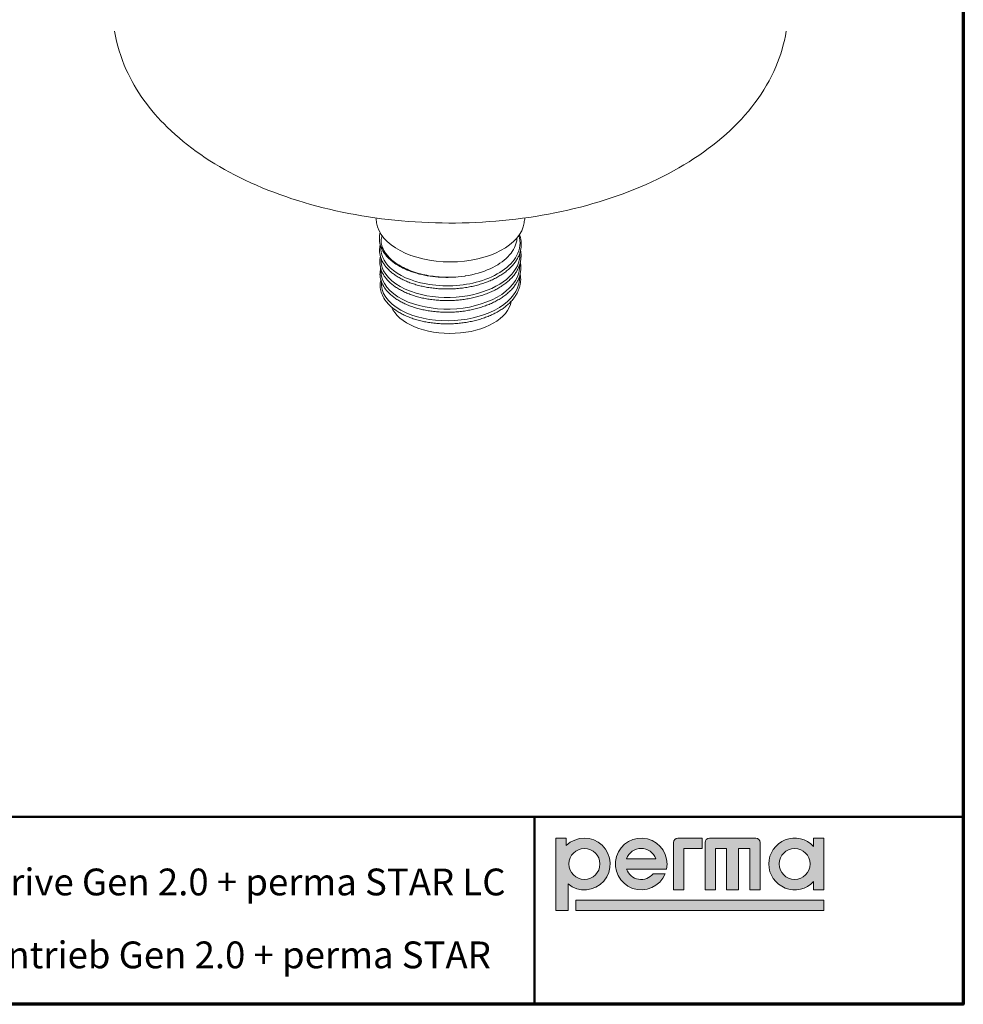
# Model space of a CAD drawing. Units: millimetres. Extents: x 0 to 210, y 0 to 297.
# Drawn here: x 112 to 200, y 10 to 102 of the extents above; entities that cross this region are included whole.
import ezdxf
from ezdxf.enums import TextEntityAlignment as Align

# ---------------------------------------------------------------- set-up
doc = ezdxf.new("R2010")
doc.units = ezdxf.units.MM
for name, color, linetype, lineweight in [('Rahmen (ISO)', 7, 'Continuous', 70), ('Schraffur (ISO)', 7, 'Continuous', 18), ('Sichtbar (ISO)', 7, 'Continuous', 50), ('Sichtbar schmal (ISO)', 7, 'Continuous', 35), ('Skizziergeometrie (ISO)', 7, 'Continuous', 25), ('Titel (ISO)', 7, 'Continuous', 50)]:
    doc.layers.add(name, color=color, linetype=linetype, lineweight=lineweight)
doc.styles.add('Textstil54', font='txt')

# ---------------------------------------------------------------- blocks, each defined once
blk = doc.blocks.new('Ränder Standardrahmen')
at = {"layer": 'Rahmen (ISO)', "flags": 128}
blk.add_lwpolyline([(10, 10), (10, 287.0000076293946), (200, 287.0000076293946), (200, 10), (10, 10)], dxfattribs=at)
blk = doc.blocks.new('Schriftfelder perma CI-Pool')
at = {"layer": 'Schraffur (ISO)', "true_color": 0xd02443}
h = blk.add_hatch(color=242, dxfattribs=at)
edge = h.paths.add_edge_path(flags=0)
edge.add_arc((292.1655214773733, 118.936538419629), 1.446945337620578, 0, 360)
edge = h.paths.add_edge_path()
edge.add_line((290.4774185834826, 121.34811398233), (290.4774185834826, 120.6587478477342))
edge.add_arc((292.1655214773733, 118.936538419629), 2.411575562700964, -129.2964802391872, 134.4270040008058, ccw=False)
edge.add_line((290.6381902876627, 117.0702704507795), (290.6381902876627, 114.5957024067673))
edge.add_line((290.6381902876627, 114.5957024067673), (289.5127883584022, 114.5957024067673))
edge.add_line((289.5127883584022, 114.5957024067673), (289.5127883584022, 121.34811398233))
edge.add_line((289.5127883584022, 121.34811398233), (290.4774185834826, 121.34811398233))
h = blk.add_hatch(color=242, dxfattribs=at)
edge = h.paths.add_edge_path(flags=0)
edge.add_arc((297.4655214773733, 118.936538419629), 1.446945337620578, 19.471220634491, 160.528779365509)
edge.add_line((296.1013283303897, 119.4188535321692), (298.8297146243571, 119.4188535321692))
edge = h.paths.add_edge_path()
edge.add_arc((297.4655214773733, 118.936538419629), 2.411575562700964, 348.4630409671848, 697.8233318603407)
edge.add_line((299.6986992222124, 118.0262561257379), (298.5902600938928, 118.0262561257379))
edge.add_arc((297.4655214773733, 118.936538419629), 1.446945337620578, 199.4712206344897, 321.0157891077273, ccw=False)
edge.add_line((296.1013283303897, 118.4542233070888), (299.8283733192863, 118.4542233070888))
h = blk.add_hatch(color=242, dxfattribs=at)
edge = h.paths.add_edge_path()
edge.add_arc((300.8873864291418, 120.9461847218798), 0.4019292604501608, 90, 180)
edge.add_line((300.4854571686916, 120.9461847218798), (300.4854571686916, 116.524962856928))
edge.add_line((300.4854571686916, 116.524962856928), (301.450087393772, 116.524962856928))
edge.add_line((301.450087393772, 116.524962856928), (301.450087393772, 120.3834837572496))
edge.add_line((301.450087393772, 120.3834837572496), (303.1381902876627, 120.3834837572496))
edge.add_line((303.1381902876627, 120.3834837572496), (303.1381902876627, 121.34811398233))
edge.add_line((303.1381902876627, 121.34811398233), (300.8873864291418, 121.34811398233))
h = blk.add_hatch(color=242, dxfattribs=at)
edge = h.paths.add_edge_path()
edge.add_arc((308.1623060432897, 120.9461847218798), 0.4019292604501608, 0, 90)
edge.add_line((308.1623060432897, 121.34811398233), (303.821470030428, 121.34811398233))
edge.add_arc((303.821470030428, 120.9461847218798), 0.4019292604501608, 90, 180)
edge.add_line((303.4195407699778, 120.9461847218798), (303.4195407699778, 116.524962856928))
edge.add_line((303.4195407699778, 116.524962856928), (304.3841709950582, 116.524962856928))
edge.add_line((304.3841709950582, 116.524962856928), (304.3841709950582, 120.3834837572496))
edge.add_line((304.3841709950582, 120.3834837572496), (305.4291870722286, 120.3834837572496))
edge.add_line((305.4291870722286, 120.3834837572496), (305.4291870722286, 116.524962856928))
edge.add_line((305.4291870722286, 116.524962856928), (306.554589001489, 116.524962856928))
edge.add_line((306.554589001489, 116.524962856928), (306.554589001489, 120.3834837572496))
edge.add_line((306.554589001489, 120.3834837572496), (307.5996050786595, 120.3834837572496))
edge.add_line((307.5996050786595, 120.3834837572496), (307.5996050786595, 116.524962856928))
edge.add_line((307.5996050786595, 116.524962856928), (308.5642353037398, 116.524962856928))
edge.add_line((308.5642353037398, 116.524962856928), (308.5642353037398, 120.9461847218798))
h = blk.add_hatch(color=242, dxfattribs=at)
edge = h.paths.add_edge_path(flags=0)
edge.add_arc((311.7796693873412, 118.936538419629), 1.446945337620578, 0, 360)
edge = h.paths.add_edge_path()
edge.add_arc((311.7796693873412, 118.936538419629), 2.411575562700964, 42.83342806606797, 317.1665719339312)
edge.add_line((313.5481581333219, 117.2969823059335), (313.5481581333219, 116.524962856928))
edge.add_line((313.5481581333219, 116.524962856928), (314.5127883584022, 116.524962856928))
edge.add_line((314.5127883584022, 116.524962856928), (314.5127883584022, 121.34811398233))
edge.add_line((314.5127883584022, 121.34811398233), (313.5481581333219, 121.34811398233))
edge.add_line((313.5481581333219, 121.34811398233), (313.5481581333219, 120.5760945333244))
blk.add_hatch(color=242, dxfattribs=at).paths.add_polyline_path([(291.361662956473, 114.5957024067673), (314.5127883584022, 114.5957024067673), (314.5127883584022, 115.5603326318476), (291.361662956473, 115.5603326318476)])
at = {"layer": 'Skizziergeometrie (ISO)', "color": 242, "lineweight": 9, "true_color": 0xd02443}
for p, q in [((290.4774185834826, 121.34811398233), (289.5127883584022, 121.34811398233)), ((289.5127883584022, 121.34811398233), (289.5127883584022, 114.5957024067673)), ((290.4774185834826, 120.6587478477342), (290.4774185834826, 121.34811398233)), ((300.8873864291418, 121.34811398233), (303.1381902876627, 121.34811398233)), ((303.1381902876627, 121.34811398233), (303.1381902876627, 120.3834837572496)), ((303.821470030428, 121.34811398233), (308.1623060432897, 121.34811398233)), ((313.5481581333219, 120.5760945333244), (313.5481581333219, 121.34811398233)), ((313.5481581333219, 121.34811398233), (314.5127883584022, 121.34811398233)), ((314.5127883584022, 121.34811398233), (314.5127883584022, 116.524962856928)), ((300.4854571686916, 116.524962856928), (300.4854571686916, 120.9461847218798)), ((301.450087393772, 120.3834837572496), (301.450087393772, 116.524962856928)), ((303.1381902876627, 120.3834837572496), (301.450087393772, 120.3834837572496)), ((303.4195407699778, 120.9461847218798), (303.4195407699778, 116.524962856928)), ((304.3841709950582, 116.524962856928), (304.3841709950582, 120.3834837572496)), ((304.3841709950582, 120.3834837572496), (305.4291870722286, 120.3834837572496)), ((305.4291870722286, 116.524962856928), (305.4291870722286, 120.3834837572496)), ((306.554589001489, 120.3834837572496), (307.5996050786595, 120.3834837572496)), ((306.554589001489, 120.3834837572496), (306.554589001489, 116.524962856928)), ((307.5996050786595, 120.3834837572496), (307.5996050786595, 116.524962856928)), ((308.5642353037398, 120.9461847218798), (308.5642353037398, 116.524962856928)), ((296.1013283303897, 119.4188535321692), (298.829714624357, 119.4188535321692)), ((296.1013283303897, 118.4542233070888), (299.8283733192863, 118.4542233070888)), ((298.5902600938929, 118.0262561257379), (299.6986992222124, 118.0262561257379)), ((290.6381902876627, 114.5957024067673), (290.6381902876627, 117.0702704507795)), ((313.5481581333219, 116.524962856928), (313.5481581333219, 117.2969823059335)), ((301.450087393772, 116.524962856928), (300.4854571686916, 116.524962856928)), ((303.4195407699778, 116.524962856928), (304.3841709950582, 116.524962856928)), ((305.4291870722286, 116.524962856928), (306.554589001489, 116.524962856928)), ((307.5996050786595, 116.524962856928), (308.5642353037398, 116.524962856928)), ((314.5127883584022, 116.524962856928), (313.5481581333219, 116.524962856928)), ((291.361662956473, 115.5603326318476), (291.361662956473, 114.5957024067673)), ((291.361662956473, 115.5603326318476), (314.5127883584022, 115.5603326318476)), ((314.5127883584022, 115.5603326318476), (314.5127883584022, 114.5957024067673)), ((289.5127883584022, 114.5957024067673), (290.6381902876627, 114.5957024067673)), ((291.361662956473, 114.5957024067673), (314.5127883584022, 114.5957024067673))]:
    blk.add_line(p, q, dxfattribs=at)
for centre in [(292.1655214773733, 118.936538419629), (311.7796693873412, 118.936538419629)]:
    blk.add_circle(centre, 1.446945337620578, dxfattribs=at)
for centre, radius, start, end in [((292.1655214773733, 118.936538419629), 2.411575562700964, 230.7035197608128, 134.4270040008057), ((297.4655214773733, 118.936538419629), 2.411575562700964, 348.4630409671848, 337.8233318603407), ((300.8873864291418, 120.9461847218798), 0.4019292604501608, 90, 180), ((303.821470030428, 120.9461847218798), 0.4019292604501608, 90, 180), ((308.1623060432897, 120.9461847218798), 0.4019292604501608, 0, 90), ((311.7796693873412, 118.936538419629), 2.411575562700964, 42.83342806606797, 317.166571933932), ((297.4655214773733, 118.936538419629), 1.446945337620578, 19.471220634491, 160.528779365509), ((297.4655214773733, 118.936538419629), 1.446945337620578, 199.4712206344896, 321.0157891077264)]:
    blk.add_arc(centre, radius, start, end, dxfattribs=at)
at = {"layer": 'Titel (ISO)'}
for p, q in [((327.5127883584023, 123.34811398233), (137.5127883584022, 123.3481139823298)), ((287.5127883584022, 123.34811398233), (287.5127883584022, 105.84811398233)), ((327.5127883584023, 105.84811398233), (327.5127883584023, 123.34811398233)), ((137.5127883584022, 105.8481139823299), (327.5127883584023, 105.84811398233))]:
    blk.add_line(p, q, dxfattribs=at)
at = {"layer": 'Titel (ISO)', "char_height": 2.5, "attachment_point": 4, "line_spacing_factor": 0.3300000131130218, "style": 'Textstil54'}
for s, insert, width in [('perma STAR VARIO Drive Gen 2.0 + perma STAR LC 60', (205.5127883584022, 116.2462846889597), 81.00000000000001), ('perma STAR VARIO Antrieb Gen 2.0 + perma STAR LC 60', (205.5127883584022, 109.4462846889598), 80.99999999999994)]:
    blk.add_mtext(s, dxfattribs=dict(at, insert=insert, width=width))
at = {"layer": 'Titel (ISO)', "style": 'Textstil54'}
for tag, p in [('Maßstab_001', (142.6347187674795, 116.2179980132233)), ('Datum_001', (155.6971334639777, 116.2401671811559)), ('Material_001', (178.2757487935845, 116.5675887383142)), ('Blattgröße_001', (142.8205987139913, 107.4679980132233))]:
    blk.add_attdef(tag, p, '', height=2.5, dxfattribs=at)
blk.add_attdef('Artikelnummer', text='', height=2.5, dxfattribs=at).set_placement((178.5127883584022, 109.993121529321), align=Align.TOP_LEFT)

msp = doc.modelspace()

# ---------------------------------------------------------------- linework, layer by layer
at = {"layer": 'Sichtbar (ISO)', "linetype": 'Continuous', "lineweight": 20}
for centre, major_axis, ratio, start_param, end_param in [((152.1512802722668, 83.20835066149274), (-6.899999999999998, 2.5e-15), 0.5758617009853115, 0.0778016452594306, 3.063791008330364), ((152.1512802722668, 75.8504265379099), (5.6912599408227, -2.2e-15), 0.5758617009853118, 3.382229680587081, 6.194482771009149)]:
    msp.add_ellipse(centre, major_axis=major_axis, ratio=ratio, start_param=start_param, end_param=end_param, dxfattribs=at)
for points, knots in [([(120.8262002990576, 100.7487836913182), (121.0261497038045, 99.51552703252476), (121.3962595567228, 98.31133979599336), (122.8032378363541, 95.18418579858938), (124.1228849071736, 93.38888682532954), (127.6251676078037, 89.96227839064542), (129.9203362158184, 88.40107591408378), (135.2159118641943, 85.76653228463042), (138.2532339049516, 84.7264247422348), (144.6517049954188, 83.30617346775794), (148.0094654927059, 82.92244790087086), (154.7291063484383, 82.82162060383702), (158.0893550427283, 83.10019734402103), (164.5356205593539, 84.30377219927541), (167.619321426786, 85.23061735622682), (173.2365583907628, 87.71425603930219), (175.7678471123846, 89.275403968672), (179.8805448535117, 92.95970166294805), (181.5033358774456, 95.07256079647416), (182.9658712976216, 98.50839986187142), (183.2927774419634, 99.61647366939779), (183.4763602454761, 100.7487836913184)], [0.8784934430881284, 0.8784934430881284, 0.8784934430881284, 0.8784934430881284, 1.038916823337713, 1.038916823337713, 1.317377695251245, 1.317377695251245, 1.64367388971226, 1.64367388971226, 1.988291688459769, 1.988291688459769, 2.330144017371187, 2.330144017371187, 2.669725418342284, 2.669725418342284, 3.010989905774402, 3.010989905774402, 3.355678683278062, 3.355678683278062, 3.686603406407669, 3.686603406407669, 3.833895537296872, 3.833895537296872, 3.833895537296872, 3.833895537296872]), ([(145.5955088755507, 81.96899494817379), (145.5855797512337, 81.93012427550462), (145.5767295980265, 81.89116758362674), (145.5496783574754, 81.75526229005563), (145.5369677866865, 81.65745692064753), (145.5251868582206, 81.46209162817141), (145.5259586138398, 81.36459631473411), (145.5482803250177, 81.07314816964636), (145.5898836693965, 80.87977804762733), (145.7249187594707, 80.49880148298583), (145.8188003608402, 80.31226806810318), (145.9987675222594, 80.0379159920767), (146.0666842521399, 79.94606454710988), (146.2157309200456, 79.76556348916075), (146.2969678421251, 79.67694847660314), (146.47205545268, 79.50379411185816), (146.5660027339735, 79.41929487735788), (146.7657282453298, 79.2551359671381), (146.8715952787327, 79.17552291797014), (147.0942857648139, 79.02175639803706), (147.2117190582374, 78.947279730885), (147.4573717949148, 78.80414427898873), (147.5854007834857, 78.73556954952068), (147.8507430948045, 78.60502044194934), (147.9880223017613, 78.54302673677674), (148.2708237232997, 78.42598056202704), (148.4163391708815, 78.37092610146014), (148.7145885388036, 78.2680239236814), (148.8671241816117, 78.2202560436281), (149.1790971017521, 78.13194663798812), (149.3393042663045, 78.09123883921787), (149.665055638123, 78.01765745561822), (149.8305539787404, 77.98473494708217), (150.165760727233, 77.9268684881878), (150.3354497335452, 77.90189886858569), (150.6779357388202, 77.86002648338085), (150.8507296242688, 77.84312545591236), (151.3314948368921, 77.8075920352878), (151.6404865008544, 77.79758075647341), (152.2650466024629, 77.80314602834503), (152.5792719101213, 77.81888390078579), (152.8906629000679, 77.84753423075935)], [17.35412509001969, 17.35412509001969, 17.35412509001969, 17.35412509001969, 17.37364995015087, 17.37364995015087, 17.42215033565244, 17.42215033565244, 17.47004110119273, 17.47004110119273, 17.56555822778556, 17.56555822778556, 17.66333913760288, 17.66333913760288, 17.71383213433096, 17.71383213433096, 17.76475602727375, 17.76475602727375, 17.81609797310144, 17.81609797310144, 17.86786451761442, 17.86786451761442, 17.92009138053835, 17.92009138053835, 17.97212267679, 17.97212267679, 18.02398328974378, 18.02398328974378, 18.07582113906255, 18.07582113906255, 18.12779957610431, 18.12779957610431, 18.17999160999304, 18.17999160999304, 18.23183537919032, 18.23183537919032, 18.28350486791799, 18.28350486791799, 18.33518487482422, 18.33518487482422, 18.42671721776293, 18.42671721776293, 18.51824956070164, 18.51824956070164, 18.51824956070164, 18.51824956070164]), ([(145.6079363866743, 80.84558678593736), (145.5879784533744, 80.7633209126615), (145.5728560142884, 80.68064411780156), (145.5506207952065, 80.50118243256418), (145.5452293412577, 80.40404540909749), (145.5491256618227, 80.11297851166302), (145.5783750013919, 79.9186556506705), (145.6893968460815, 79.53545167368873), (145.771690991232, 79.34673685833954), (145.9324142066716, 79.07142230204971), (145.993650427197, 78.97925154285917), (146.129976292176, 78.79679838643406), (146.205088854506, 78.70678504238198), (146.3682464079076, 78.5304452477183), (146.4563703235688, 78.44414687938018), (146.6448335424812, 78.27606937304058), (146.7452427941116, 78.19432204076438), (146.9574191456979, 78.03604124868913), (147.0692538893801, 77.95954656285129), (147.3033676180085, 77.81232121039876), (147.4261029564184, 77.74137330012766), (147.6820537076013, 77.60541341753645), (147.8150141285403, 77.54051870834623), (148.0896685886914, 77.41753098874835), (148.2313247655624, 77.35941441866073), (148.5223221690367, 77.25028730026546), (148.6716538993634, 77.19927202453096), (148.9769716676531, 77.10458365906521), (149.1328549013835, 77.06095789468736), (149.4506253906332, 76.98114461536152), (149.6135293598317, 76.94475178356149), (149.9440867647191, 76.87988777943848), (150.1116972401269, 76.8513660119582), (150.4505348994406, 76.80236421008728), (150.6217440544898, 76.78185726161936), (150.9666740192989, 76.748949714894), (151.1403913406823, 76.7365498716675), (151.489266013806, 76.71987557707018), (151.6640095886967, 76.71562659130034), (152.0153913753131, 76.71525032679685), (152.1923032277324, 76.71917085728391), (152.5454220384766, 76.73531591692685), (152.7216236893708, 76.74749547058448), (153.0721973365653, 76.78005066592229), (153.2465687611906, 76.80040907556922), (153.5924144212006, 76.84916941284393), (153.7638804324882, 76.87758245158253), (154.1029062133953, 76.94226517463824), (154.2700733834382, 76.97846960906028), (154.6013658589559, 77.05901748438575), (154.7652511945306, 77.10334842548318), (155.0869657818893, 77.19961528812989), (155.244814038925, 77.25151752475028), (155.5534667866968, 77.36260631737461), (155.7042744958527, 77.42178503591737), (155.9979299074935, 77.54707430215784), (156.1407545111742, 77.61319982837826), (156.4175904391271, 77.75200412433074), (156.5515280160927, 77.82466713727489), (156.8110155775117, 77.97701176878432), (156.9362210973872, 78.05651334892974), (157.1758298504352, 78.22132568744692), (157.2902812218505, 78.30660417261744), (157.5075848186189, 78.48238119619025), (157.6104668476943, 78.57286300662848), (157.8039198260919, 78.75838430229764), (157.8945027671948, 78.85341714835835), (158.0627500843499, 79.04730069392403), (158.1407086456744, 79.14644906776711), (158.2833994717235, 79.34844732382098), (158.3481217180368, 79.45105802061799), (158.4634504202809, 79.65843320561771), (158.5142400323496, 79.76314619747225), (158.6016571595177, 79.97383605158868), (158.6384456321066, 80.07978090999787), (158.6980439210481, 80.29219458678492), (158.7209657501633, 80.39864904863319), (158.7531427219347, 80.61155368975093), (158.7625187662457, 80.71842484735133), (158.7676285602815, 80.93230962094896), (158.7634470991341, 81.03915934324147), (158.7415771317031, 81.25219797443731), (158.723913107681, 81.35838409914975), (158.675211020094, 81.5698044303518), (158.6440920563566, 81.67502579107062), (158.6045412975941, 81.78449389297533), (158.6025058191607, 81.79007255654967), (158.6004518850183, 81.79564729187781)], [13.35157575219979, 13.35157575219979, 13.35157575219979, 13.35157575219979, 13.39270645360639, 13.39270645360639, 13.44078688346369, 13.44078688346369, 13.53624739685001, 13.53624739685001, 13.63282818967407, 13.63282818967407, 13.6829809727528, 13.6829809727528, 13.73370539909973, 13.73370539909973, 13.78475419174323, 13.78475419174323, 13.83611549553526, 13.83611549553526, 13.88781466526441, 13.88781466526441, 13.93991096101166, 13.93991096101166, 13.99181336137017, 13.99181336137017, 14.04351676413266, 14.04351676413266, 14.09517834055437, 14.09517834055437, 14.14696735419016, 14.14696735419016, 14.19900528527005, 14.19900528527005, 14.25069009409683, 14.25069009409683, 14.30219510250827, 14.30219510250827, 14.35370474246753, 14.35370474246753, 14.40540054061249, 14.40540054061249, 14.45725209691503, 14.45725209691503, 14.50882052214159, 14.50882052214159, 14.56028232963573, 14.56028232963573, 14.61182156284435, 14.61182156284435, 14.66361672167921, 14.66361672167921, 14.71548089725768, 14.71548089725768, 14.7671244756283, 14.7671244756283, 14.81872088551471, 14.81872088551471, 14.87044485125268, 14.87044485125268, 14.92245648772986, 14.92245648772986, 14.97437804792089, 14.97437804792089, 15.02603989840261, 15.02603989840261, 15.07755741903839, 15.07755741903839, 15.12902095871619, 15.12902095871619, 15.18048145192746, 15.18048145192746, 15.23130879961606, 15.23130879961606, 15.28142206445207, 15.28142206445207, 15.33093356548997, 15.33093356548997, 15.38003655066864, 15.38003655066864, 15.42900899169455, 15.42900899169455, 15.47758169483181, 15.47758169483181, 15.52606831587706, 15.52606831587706, 15.57485825653914, 15.57485825653914, 15.57748009409518, 15.57748009409518, 15.57748009409518, 15.57748009409518]), ([(153.4917710042009, 77.92156803144051), (153.0774031905835, 77.8571743928202), (152.651716982886, 77.81962942942332), (151.7266063304009, 77.79456010558961), (151.2282232724337, 77.8162351272753), (150.2022504434204, 77.93246406237084), (149.680417279978, 78.03380590043976), (148.6788155284936, 78.31562350633058), (148.2049245189936, 78.4975397305534), (147.3693382717115, 78.92051601323922), (147.0069681898324, 79.157613580716), (146.433832543062, 79.64791652871156), (146.2111419121364, 79.89472650883087), (145.9097478214407, 80.35313898134503), (145.8089209234955, 80.56092843516497), (145.6955019709682, 80.93817287622687), (145.680110464392, 81.07246036158462), (145.6805530320545, 81.15269266352058)], [-0.5058851377926976, -0.5058851377926976, -0.5058851377926976, -0.5058851377926976, -0.4478146092016568, -0.4478146092016568, -0.3802992141877183, -0.3802992141877183, -0.3059184169270311, -0.3059184169270311, -0.2290532750340736, -0.2290532750340736, -0.1550931805814528, -0.1550931805814528, -0.0900933675650791, -0.0900933675650791, -0.0400671769704708, -0.0400671769704708, 0, 0, 0, 0]), ([(145.6805530320545, 81.15269266352058), (145.6811989661356, 81.26979290068545), (145.693981788256, 81.37236603878395), (145.7307226446178, 81.54256357010817), (145.7555250766283, 81.61339048236516), (145.783387566076, 81.66700664565516), (145.7850845752771, 81.67018626545969), (145.7868814147732, 81.67344133570471)], [-1.09109465992831, -1.09109465992831, -1.09109465992831, -1.09109465992831, -0.9319313158777788, -0.9319313158777788, -0.7715686776128499, -0.7715686776128499, -0.7618596812825699, -0.7618596812825699, -0.7618596812825699, -0.7618596812825699]), ([(158.3699983978307, 81.48676857649228), (158.3638571992362, 81.36365142487017), (158.3473333315999, 81.24059322889559), (158.2125581968924, 80.62724366858767), (157.9400822738758, 80.15447203548668), (157.0951873977569, 79.29086396450319), (156.5273247092606, 78.91011955286571), (155.1644490390964, 78.29230997503389), (154.3801272325513, 78.06402382294665), (153.5267494580609, 77.92704832588224), (153.509267491605, 77.92428702275694), (153.4917710041994, 77.9215680314403)], [-1.366183938519314, -1.366183938519314, -1.366183938519314, -1.366183938519314, -1.303177306007872, -1.303177306007872, -1.050854099267007, -1.050854099267007, -0.7949604320236432, -0.7949604320236432, -0.5349291096097667, -0.5349291096097667, -0.529495549451718, -0.529495549451718, -0.529495549451718, -0.529495549451718]), ([(145.6273190994609, 79.75013270160548), (145.6178551064759, 79.71125263720015), (145.6094694425176, 79.67226578870361), (145.5661807830804, 79.44053699066532), (145.5566920589648, 79.24706420512939), (145.5906187597418, 78.86061208595945), (145.634190928576, 78.66789152435389), (145.7735555773525, 78.28833823139634), (145.8701605991189, 78.10172055802171), (146.052052585608, 77.83052155803551), (146.1203289965821, 77.74005398193346), (146.270640761443, 77.56137538795812), (146.352678317577, 77.47343055942017), (146.5293427573194, 77.30168867205228), (146.6240206380975, 77.21791177589348), (146.8251545771131, 77.05527852750667), (146.931656938714, 76.97644547777206), (147.1555287955392, 76.82432326419212), (147.2729483323607, 76.7510655819569), (147.5177149354965, 76.61058072435237), (147.6453508634831, 76.54323511048713), (147.9108039051307, 76.41458517645243), (148.0483125276187, 76.35342268001091), (148.3315173155336, 76.23807700279673), (148.4771732420818, 76.18386651542905), (148.775617177693, 76.0826972974327), (148.9283936872486, 76.0357313450358), (149.240041685053, 75.94926081551903), (149.3989219947198, 75.90977347893399), (149.7217682899059, 75.83842068355796), (149.8869441928304, 75.80633398705297), (150.221552838739, 75.75013425266621), (150.3909171501667, 75.72597691991226), (150.732676611538, 75.68575353810839), (150.9050551307251, 75.66965920272675), (151.2517359693472, 75.64560316216222), (151.4260345109104, 75.63764101948357), (151.7754842701022, 75.62984556011261), (151.950281068829, 75.63002933630541), (152.3008886478712, 75.63852318779368), (152.4772030916046, 75.64689601419207), (152.8285394139871, 75.67190255806014), (153.0035590828535, 75.68849040301933), (153.3511898317753, 75.72979560177473), (153.5238017824636, 75.75449465543747), (153.8655615419387, 75.81184728580841), (154.0347009274516, 75.84451064045078), (154.3685204213006, 75.91758363666156), (154.5327768366304, 75.9579106981226), (154.8575946538236, 76.04658252965451), (155.0180383380412, 76.09494776397756), (155.3323418581288, 76.19912886171554), (155.4862239138867, 76.25491018917872), (155.7864352420395, 76.37358120760982), (155.9327699569473, 76.43646149345172), (156.2169892147267, 76.56895580556326), (156.3548523428734, 76.63858235631518), (156.6212928032657, 76.78416607144794), (156.7496994625866, 76.86004525629885), (156.9977063439027, 77.01863663605323), (157.1169916420227, 77.10117833169146), (157.3443203263483, 77.2717775399085), (157.452421979233, 77.35979925584587), (157.6566151670669, 77.54072232489722), (157.7527498409259, 77.63360216060165), (157.9323408372643, 77.82352511000047), (158.0158264253366, 77.92055605578717), (158.1695802098806, 78.11798858544704), (158.2400353953703, 78.2185414774939), (158.3676357833766, 78.42304800043989), (158.4247596090122, 78.52672335915517), (158.5248250008526, 78.73574709180606), (158.5679653785302, 78.84104521905424), (158.6401449186638, 79.05248372601206), (158.6693483038087, 79.1585958893671), (158.7139238665616, 79.37102200542117), (158.7293953188101, 79.47732553797698), (158.7468407840128, 79.68970985859448), (158.7488730744061, 79.79598391574653), (158.7394488750384, 80.00881807806459), (158.7280228112017, 80.11514775811635), (158.7056977213842, 80.24549320948223), (158.7011504308767, 80.26992874527438), (158.6962472823577, 80.29433368626255)], [9.356411578413471, 9.356411578413471, 9.356411578413471, 9.356411578413471, 9.375802832697392, 9.375802832697392, 9.471460450922677, 9.471460450922677, 9.56682418377916, 9.56682418377916, 9.66385977807891, 9.66385977807891, 9.714223996280214, 9.714223996280214, 9.765128415506528, 9.765128415506528, 9.816247724250111, 9.816247724250111, 9.867582362375932, 9.867582362375932, 9.919180012315522, 9.919180012315522, 9.971122283006501, 9.971122283006501, 10.02288632615272, 10.02288632615272, 10.07442809050503, 10.07442809050503, 10.12591147198017, 10.12591147198017, 10.17751004150944, 10.17751004150944, 10.22938924693128, 10.22938924693128, 10.28091968735535, 10.28091968735535, 10.33226377653915, 10.33226377653915, 10.38360532990923, 10.38360532990923, 10.43512594609944, 10.43512594609944, 10.48684758986503, 10.48684758986503, 10.53828101582172, 10.53828101582172, 10.58960102341686, 10.58960102341686, 10.64099082093943, 10.64099082093943, 10.69262879803152, 10.69262879803152, 10.7443793161723, 10.7443793161723, 10.7959007340102, 10.7959007340102, 10.84736310762091, 10.84736310762091, 10.89893730503585, 10.89893730503585, 10.95077839361732, 10.95077839361732, 11.00255144542568, 11.00255144542568, 11.05402555782089, 11.05402555782089, 11.10530100288471, 11.10530100288471, 11.156452870272, 11.156452870272, 11.20752181768119, 11.20752181768119, 11.25794011540148, 11.25794011540148, 11.30759601684643, 11.30759601684643, 11.35664449803592, 11.35664449803592, 11.40533330493422, 11.40533330493422, 11.45399080339533, 11.45399080339533, 11.50245121431579, 11.50245121431579, 11.51364543162579, 11.51364543162579, 11.51364543162579, 11.51364543162579]), ([(145.6467266394696, 78.65479277051908), (145.6242067698712, 78.56258227658198), (145.607765093351, 78.46967535539858), (145.5763123121865, 78.18429196879423), (145.5814465084441, 77.99215952971151), (145.6438617493257, 77.60899865943702), (145.7017803107155, 77.41796058750754), (145.8696782936256, 77.0424345664272), (145.9806819816232, 76.85821310236663), (146.1837814385454, 76.59168078933882), (146.2590373857907, 76.50313938744405), (146.4231116835477, 76.32874718743271), (146.5119261051844, 76.2431341533872), (146.7017426838545, 76.0764907750561), (146.8027698583519, 75.99547200673483), (147.0161283908044, 75.83872007589514), (147.1284859907191, 75.76300206480266), (147.3635570743476, 75.61740544476875), (147.4863063927527, 75.5475518768411), (147.7412041715727, 75.41411362039655), (147.8734971068202, 75.3504843382486), (148.1479157980496, 75.22939424816391), (148.2897009758497, 75.17208485734825), (148.5809049443353, 75.0646059548023), (148.7302825021457, 75.01440596986556), (149.0356090450212, 74.92138916704407), (149.191545346635, 74.87856305791883), (149.5089460839251, 74.80047845790607), (149.6704171927136, 74.7652359141922), (149.9978721165157, 74.70245612413633), (150.1647961711409, 74.67477549595331), (150.5027190372912, 74.62736508090367), (150.6735274589953, 74.60762101331395), (151.0175844340886, 74.57626120985576), (151.1908179960727, 74.56461598158316), (151.5386176831121, 74.54947174199107), (151.7131799188463, 74.54597121695211), (152.0625679851857, 74.54708960341898), (152.2371258108434, 74.55172110096706), (152.5863313671727, 74.5690875082161), (152.7617265069117, 74.5819116152824), (153.1106376699683, 74.61576474949607), (153.2841547177048, 74.63674718154118), (153.6282041157856, 74.68676220758455), (153.7987389038044, 74.71577557138788), (154.1357817804714, 74.78165527713222), (154.3022813655879, 74.81853015040882), (154.6302739961807, 74.89990353701052), (154.7913434304686, 74.94430860970823), (155.1090928604995, 75.04098634797163), (155.2657914497323, 75.09332289005793), (155.5720839594667, 75.2052798820703), (155.7217035177291, 75.26486498991024), (156.0128881585222, 75.39095466893316), (156.1544612825187, 75.45744821731415), (156.4286745784461, 75.59695669888781), (156.5612956867315, 75.66998154001956), (156.8167870878188, 75.82212248069769), (156.9394251786667, 75.90110977094221), (157.1754299205648, 76.06568693331761), (157.2885295426916, 76.15112734391863), (157.5030586032211, 76.32720438701152), (157.6045584028705, 76.41780133704025), (157.7951559396078, 76.60350328320483), (157.8843125604138, 76.69858177879637), (158.0496126997194, 76.89247522181736), (158.1258049610957, 76.99127269371489), (158.2647240546328, 77.19176600235483), (158.3275677225774, 77.29348789428536), (158.4398701042401, 77.49998254352847), (158.4893144007328, 77.60446066677991), (158.5740268089047, 77.81463179049007), (158.6095032403146, 77.92027809938644), (158.6664718197498, 78.13203994495618), (158.6881226480628, 78.2381325236123), (158.7177632025521, 78.45025471565313), (158.7258307969108, 78.5562775911304), (158.7286255465717, 78.76792559768614), (158.7233709915857, 78.87356646730134), (158.7031302431824, 79.05266253557483), (158.6916246108383, 79.12590950493008), (158.6769168796398, 79.19892905745718)], [5.373253203321342, 5.373253203321342, 5.373253203321342, 5.373253203321342, 5.419186459752074, 5.419186459752074, 5.5140705231919, 5.5140705231919, 5.609554132892297, 5.609554132892297, 5.707117571173291, 5.707117571173291, 5.757658676503513, 5.757658676503513, 5.808691558585942, 5.808691558585942, 5.859834109188866, 5.859834109188866, 5.911106335151852, 5.911106335151852, 5.962579143188466, 5.962579143188466, 6.014354280080636, 6.014354280080636, 6.065970779855093, 6.065970779855093, 6.117347206152411, 6.117347206152411, 6.168652332199159, 6.168652332199159, 6.220062789167934, 6.220062789167934, 6.271746489389259, 6.271746489389259, 6.323124216437101, 6.323124216437101, 6.374310003285144, 6.374310003285144, 6.425486896587631, 6.425486896587631, 6.476836426829224, 6.476836426829224, 6.52842951378948, 6.52842951378948, 6.57972998136357, 6.57972998136357, 6.630910882306051, 6.630910882306051, 6.682154476570702, 6.682154476570702, 6.733638798494213, 6.733638798494213, 6.785275729450028, 6.785275729450028, 6.836674766141925, 6.836674766141925, 6.888001915371115, 6.888001915371115, 6.93942311653557, 6.93942311653557, 6.991086819191068, 6.991086819191068, 7.04269588953258, 7.04269588953258, 7.093960072452251, 7.093960072452251, 7.144963698658064, 7.144963698658064, 7.195768107191729, 7.195768107191729, 7.246409306604721, 7.246409306604721, 7.296391284727649, 7.296391284727649, 7.34558594164178, 7.34558594164178, 7.394198935144452, 7.394198935144452, 7.442531619000551, 7.442531619000551, 7.490952324193449, 7.490952324193449, 7.524491769528419, 7.524491769528419, 7.524491769528419, 7.524491769528419]), ([(145.6661275944849, 77.559399152594), (145.6540010645497, 77.5099117800365), (145.6436197227612, 77.4601989245199), (145.6019610746082, 77.21878747830274), (145.5953176588524, 77.02505210917911), (145.6343745372866, 76.6421045817639), (145.6799827874883, 76.45225517818031), (145.8236613355373, 76.07550667127737), (145.9225862204615, 75.88962096170607), (146.1083844307646, 75.61953732349042), (146.1778423239572, 75.5296909647609), (146.3295406887472, 75.35325859166417), (146.411777022784, 75.26690797281037), (146.5895194233927, 75.09736897256447), (146.6850234587786, 75.01437914760956), (146.8877632665859, 74.85338881283889), (146.9950013343837, 74.77539121825491), (147.2202724641297, 74.62501428584739), (147.3383156040053, 74.5526426925567), (147.5842235507113, 74.41400616291276), (147.712113188821, 74.34776087822509), (147.9767461928612, 74.22175538615554), (148.1135287228719, 74.16199657810853), (148.3965093353339, 74.04880218922393), (148.5423524537982, 73.99551564627441), (148.8411019131054, 73.89622943753237), (148.9939673792387, 73.85019679522169), (149.3056928481706, 73.76563397246512), (149.4645398176852, 73.72709299523875), (149.7871793221264, 73.65767326420851), (149.9509768355415, 73.62680961551399), (150.2824969019429, 73.57285931666149), (150.4509608134284, 73.5496825831094), (150.7916531529675, 73.51128852564884), (150.963610982032, 73.49607168655322), (151.3093619712861, 73.47379083561941), (151.4831421209696, 73.46669652508615), (151.8314315732166, 73.46065454722834), (152.0059370568344, 73.46170465893523), (152.3546124845134, 73.47190133778908), (152.5286032051466, 73.48106027559064), (152.8757723471815, 73.50743243176508), (153.0499067507668, 73.5247710747807), (153.3957020183241, 73.56758302818739), (153.5673673024833, 73.59300941779131), (153.9071314723689, 73.65181846617509), (154.07523441158, 73.68518134358114), (154.406847484137, 73.75964391282842), (154.5703489822235, 73.80075119776814), (154.8917964111587, 73.89045215434248), (155.0493389500644, 73.93894690710138), (155.3593334836535, 74.04363346436925), (155.5119223033003, 74.09993391842609), (155.809473177575, 74.21963604952643), (155.9544644340773, 74.28300178808192), (156.2358903952804, 74.41644657359592), (156.3723360215562, 74.48651307049838), (156.6358117397111, 74.63293558518829), (156.7628257159363, 74.70929882270141), (157.0066389458148, 74.8678540828388), (157.1231801436707, 74.94988170049143), (157.3464867774015, 75.1202617086023), (157.4530378321875, 75.20848842557398), (157.6540499869178, 75.38978283777978), (157.748595710351, 75.48280676333174), (157.9249137608392, 75.67295113472694), (158.0067630368483, 75.77004018273016), (158.1571525892506, 75.96749025365996), (158.2257625834331, 76.0678291224633), (158.3493286225027, 76.27090926220907), (158.4043677200949, 76.37358493637007), (158.5010013669478, 76.58158614758692), (158.5426006844543, 76.68662168733483), (158.6116980407046, 76.89748159176865), (158.6394054866692, 77.00326523338529), (158.6809954710304, 77.21498098353983), (158.6950211142879, 77.32089631744506), (158.7168565634171, 77.63803741905784), (158.7047637176445, 77.8483795237917), (158.663672151181, 78.07268690195603), (158.6607009705224, 78.08811308049351), (158.657586110708, 78.1035310461777)], [1.402087961418826, 1.402087961418826, 1.402087961418826, 1.402087961418826, 1.42674085664634, 1.42674085664634, 1.52144596847258, 1.52144596847258, 1.616406575215643, 1.616406575215643, 1.713133428761468, 1.713133428761468, 1.762989430053553, 1.762989430053553, 1.813669504408629, 1.813669504408629, 1.864778554198327, 1.864778554198327, 1.915901632140277, 1.915901632140277, 1.967082272906231, 1.967082272906231, 2.018413711210883, 2.018413711210883, 2.07001507286514, 2.07001507286514, 2.121474719956491, 2.121474719956491, 2.172682280356555, 2.172682280356555, 2.223810023440628, 2.223810023440628, 2.275036643976264, 2.275036643976264, 2.326531688286119, 2.326531688286119, 2.377755903705041, 2.377755903705041, 2.42878504059885, 2.42878504059885, 2.479801320691735, 2.479801320691735, 2.530986033437332, 2.530986033437332, 2.582448530641287, 2.582448530641287, 2.63361606312005, 2.63361606312005, 2.684660054159361, 2.684660054159361, 2.735761699713745, 2.735761699713745, 2.787098293972461, 2.787098293972461, 2.83861825468069, 2.83861825468069, 2.889892227133525, 2.889892227133525, 2.941081390283661, 2.941081390283661, 2.992345367720141, 2.992345367720141, 3.043823937296566, 3.043823937296566, 3.095245447804797, 3.095245447804797, 3.146269362504231, 3.146269362504231, 3.196964247670188, 3.196964247670188, 3.247381236475535, 3.247381236475535, 3.297560086263957, 3.297560086263957, 3.347081615769205, 3.347081615769205, 3.39582181152705, 3.39582181152705, 3.444041352981846, 3.444041352981846, 3.540137254946238, 3.540137254946238, 3.54723729567166, 3.54723729567166, 3.54723729567166, 3.54723729567166])]:
    msp.add_open_spline(points, degree=3, knots=knots, dxfattribs=at)
for points in [[(145.2721529216178, 82.8995218277478), (145.2517833445324, 83.0499862811449), (145.2273542639966, 83.19798838878597), (145.199330983775, 83.34260840117236)], [(159.1032295607587, 83.34260840117236), (159.075206280537, 83.19798838878597), (159.0507772000013, 83.0499862811449), (159.0304076229158, 82.8995218277478)]]:
    msp.add_open_spline(points, degree=3, dxfattribs=at)
at = {"layer": 'Sichtbar schmal (ISO)', "linetype": 'Continuous', "lineweight": 20}
for points, knots in [([(158.5495117298583, 81.72632270158535), (158.7377188153227, 81.08956063468482), (158.6697690910092, 80.42685184998521), (157.7741772740573, 78.77709360248181), (156.4819971672965, 77.89894416177101), (153.3022899449841, 76.97159083187026), (151.4821907954003, 76.88872276387478), (148.4940765520279, 77.44268749848884), (147.2945762509488, 77.98261091732905), (145.9028833700483, 79.28000582134099), (145.5971359371919, 79.9822590255342), (145.6635947850867, 80.67215165420384)], [-15.55239396656239, -15.55239396656239, -15.55239396656239, -15.55239396656239, -15.23662935067812, -15.23662935067812, -14.70966084354499, -14.70966084354499, -14.21062724676978, -14.21062724676978, -13.77336001990956, -13.77336001990956, -13.40222019945876, -13.40222019945876, -13.40222019945876, -13.40222019945876]), ([(158.6328510236268, 80.07904861145266), (158.6517138370771, 79.77371120494008), (158.6120467474153, 79.46668049941955), (158.26442026792, 78.42180800857572), (157.6481282781899, 77.7228288253982), (155.8266226814114, 76.59004589203568), (154.5764293378039, 76.17677744720267), (151.7792235216997, 75.82584753849375), (150.2438700426609, 75.94193964036492), (147.4868726065804, 76.75788201112697), (146.3721802662362, 77.53220059197824), (145.7229152709146, 78.7969028494078), (145.6491109761354, 79.1887984871933), (145.6889640855487, 79.577121015569)], [-11.46034970013536, -11.46034970013536, -11.46034970013536, -11.46034970013536, -11.31144802466497, -11.31144802466497, -10.94249935935339, -10.94249935935339, -10.5463328050597, -10.5463328050597, -10.11088196683418, -10.11088196683418, -9.615305957413039, -9.615305957413039, -9.406728457953301, -9.406728457953301, -9.406728457953301, -9.406728457953301]), ([(158.6151088329487, 78.98077750812806), (158.6707600478976, 77.97680346779445), (158.056061859435, 76.95992187847934), (155.8688947904268, 75.4861581584676), (154.3358762632626, 75.00156349756145), (151.144362568015, 74.74589113051157), (149.4891874694723, 74.97800108541206), (146.8253200489787, 76.06840641576058), (145.9055320157539, 76.97245064904412), (145.6916242842195, 78.11096065490632), (145.6850803264212, 78.2979029432755), (145.705476363179, 78.48405587408034)], [-7.471195074638522, -7.471195074638522, -7.471195074638522, -7.471195074638522, -6.980813443807603, -6.980813443807603, -6.511122819430616, -6.511122819430616, -6.037375247492248, -6.037375247492248, -5.523305689480442, -5.523305689480442, -5.423336556314213, -5.423336556314213, -5.423336556314213, -5.423336556314213]), ([(158.5951811742563, 77.88552264314433), (158.6455889021738, 76.9465928277034), (158.115397977452, 75.99396415111352), (156.1379039330563, 74.52945675843507), (154.6892520252197, 74.01021941409697), (151.5635486704647, 73.64369815772027), (149.8914560465277, 73.8136146743825), (147.0791234634362, 74.811072942451), (146.0485620433113, 75.70271410921752), (145.7179768242504, 76.90537347820357), (145.6997698823265, 77.14787707622696), (145.726383544047, 77.38907827160858)], [-3.493930282795362, -3.493930282795362, -3.493930282795362, -3.493930282795362, -3.035208664886642, -3.035208664886642, -2.576508136694925, -2.576508136694925, -2.104837761152273, -2.104837761152273, -1.581457692392406, -1.581457692392406, -1.451974620583957, -1.451974620583957, -1.451974620583957, -1.451974620583957])]:
    msp.add_open_spline(points, degree=3, knots=knots, dxfattribs=at)

# ---------------------------------------------------------------- block references
for name, p in [('Ränder Standardrahmen', (0, 0)), ('Schriftfelder perma CI-Pool', (-127.5127883584022, -95.84811398232993))]:
    msp.add_blockref(name, p)

doc.saveas('drawing.dxf')
